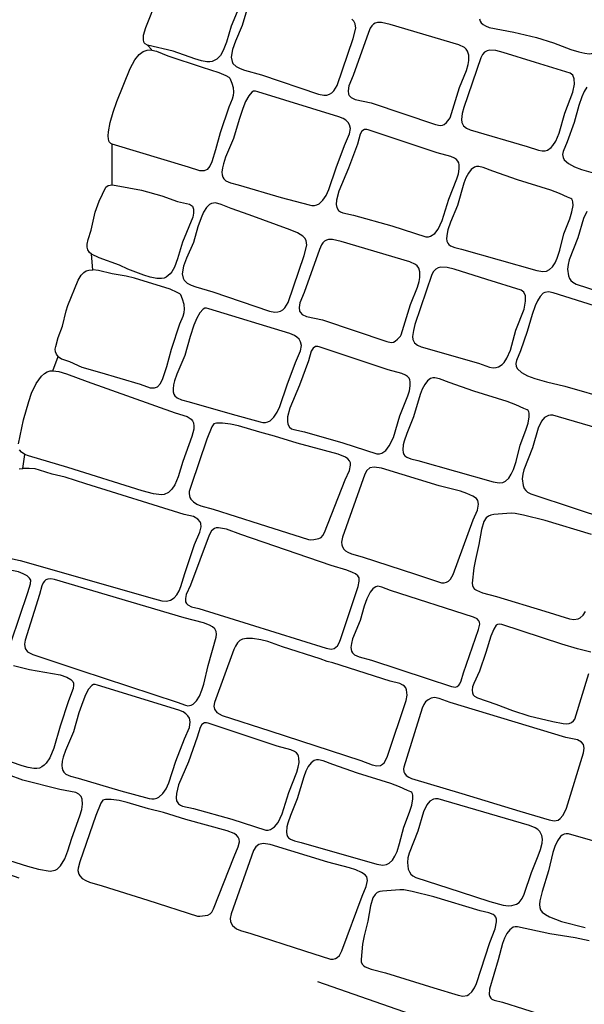
# Model space of a CAD drawing. Units: metres. Extents: x 435039.4 to 435052.1, y 387595.4 to 387618.1.
# Drawn here: x 435045 to 435046.1, y 387597 to 387599 of the extents above; entities that cross this region are included whole.
import ezdxf

# ---------------------------------------------------------------- set-up
doc = ezdxf.new("R2010")
doc.units = ezdxf.units.M
doc.linetypes.add('DASHDOT', pattern=[25.4, 12.7, -6.35, 0, -6.35])
for name, color, linetype in [('wPlan_Context_Interface', 10, 'Continuous'), ('wPlan_Detail', 151, 'Continuous'), ('wPlan_LOE_Intervention', 70, 'DASHDOT')]:
    doc.layers.add(name, color=color, linetype=linetype)

msp = doc.modelspace()

# ---------------------------------------------------------------- linework, layer by layer
at = {"layer": 'wPlan_Context_Interface'}
for points in [[(435044.99, 387598.0981), (435045.0001, 387598.1469), (435045.0108, 387598.1838), (435045.0165, 387598.2004), (435045.0258, 387598.2199), (435045.0366, 387598.2345), (435045.0427, 387598.24), (435045.0479, 387598.2431), (435045.0538, 387598.2448), (435045.0593, 387598.2451), (435045.0701, 387598.2738), (435045.0667, 387598.2783), (435045.0645, 387598.2831), (435045.064, 387598.2886), (435045.065, 387598.294), (435045.07, 387598.3122), (435045.0787, 387598.3347), (435045.0859, 387598.3658), (435045.0894, 387598.3764), (435045.1104, 387598.4269), (435045.1159, 387598.4369), (435045.1214, 387598.4429), (435045.126, 387598.4457), (435045.1315, 387598.4476), (435045.1395, 387598.4482), (435045.1372, 387598.4794), (435045.1328, 387598.4829), (435045.1294, 387598.4878), (435045.128, 387598.4933), (435045.1281, 387598.4992), (435045.1302, 387598.5086), (435045.1365, 387598.5273), (435045.1444, 387598.5637), (435045.1522, 387598.5862), (435045.1657, 387598.6138), (435045.1704, 387598.6172), (435045.1784, 387598.6188), (435045.1784, 387598.7001), (435045.1755, 387598.7017), (435045.1726, 387598.7053), (435045.1709, 387598.7106), (435045.1704, 387598.7173), (435045.1709, 387598.7252), (435045.1745, 387598.7439), (435045.1805, 387598.7648), (435045.1881, 387598.7864), (435045.2145, 387598.8522), (435045.2238, 387598.8699), (435045.2326, 387598.8807), (435045.2406, 387598.8867), (435045.2486, 387598.8895), (435045.258, 387598.8896), (435045.2494, 387598.8994), (435045.2448, 387598.9019), (435045.243, 387598.904), (435045.2411, 387598.9093), (435045.2416, 387598.9195), (435045.2461, 387598.9348), (435045.2698, 387598.9944)], [(435044.9917, 387598.0481), (435044.999, 387598.0491), (435045.003, 387598.0772), (435044.9965, 387598.0817), (435044.9921, 387598.0866)]]:
    msp.add_lwpolyline(points, dxfattribs=at)
at = {"layer": 'wPlan_Detail'}
for points in [[(435045.3272, 387599.0647), (435045.4272, 387599.0314), (435045.4349, 387599.0269), (435045.4379, 387599.0237), (435045.44, 387599.0197), (435045.4415, 387599.0088), (435045.4405, 387598.9993), (435045.4381, 387598.9894), (435045.4328, 387598.974), (435045.4174, 387598.9372), (435045.4081, 387598.9052), (435045.4016, 387598.8883), (435045.3959, 387598.8785), (435045.3887, 387598.871), (435045.3797, 387598.8666), (435045.3745, 387598.8658), (435045.3688, 387598.866), (435045.3583, 387598.8679), (435045.3449, 387598.8715), (435045.3009, 387598.8869), (435045.2494, 387598.8994)], [(435045.9169, 387598.9521), (435045.918, 387598.9475), (435045.9202, 387598.9441), (435045.9239, 387598.9406), (435045.9284, 387598.9379), (435045.9362, 387598.9349), (435045.9853, 387598.9255), (435046.031, 387598.9146), (435046.0651, 387598.9041), (435046.1003, 387598.8908), (435046.1162, 387598.8857), (435046.1283, 387598.8831), (435046.1369, 387598.8821), (435046.1415, 387598.8824), (435046.1492, 387598.8853), (435046.1525, 387598.8876), (435046.1579, 387598.8939), (435046.1639, 387598.9062), (435046.1735, 387598.9417), (435046.1925, 387599.0019)], [(435045.4491, 387598.9699), (435045.44, 387598.9386), (435045.426, 387598.907), (435045.4202, 387598.8908), (435045.4178, 387598.8754), (435045.4193, 387598.8665), (435045.4212, 387598.8627), (435045.4276, 387598.8567), (435045.4356, 387598.8526), (435045.4447, 387598.8493), (435045.4788, 387598.8396), (435045.5928, 387598.8009), (435045.6037, 387598.7987), (435045.6099, 387598.799), (435045.6153, 387598.8006), (435045.6201, 387598.8034), (435045.6241, 387598.8073), (435045.6303, 387598.8182), (435045.6628, 387598.9126), (435045.6682, 387598.9332), (435045.6669, 387598.9424), (435045.6641, 387598.9474), (435045.6601, 387598.9516)], [(435045.258, 387598.8895), (435045.2675, 387598.887), (435045.2903, 387598.8776), (435045.3591, 387598.8548), (435045.3925, 387598.8446), (435045.4069, 387598.8386), (435045.413, 387598.835), (435045.4149, 387598.8329), (435045.419, 387598.823), (435045.4213, 387598.814), (435045.4222, 387598.8048), (435045.4215, 387598.798), (435045.4194, 387598.7906), (435045.4128, 387598.7747), (435045.3957, 387598.7234), (435045.3863, 387598.6888), (435045.3786, 387598.6646), (435045.3745, 387598.6562), (435045.3691, 387598.6495), (435045.3632, 387598.6466), (435045.3544, 387598.6466), (435045.3319, 387598.6541), (435045.1784, 387598.7002)], [(435046.1326, 387598.8146), (435046.1271, 387598.8059), (435046.1223, 387598.7954), (435046.1164, 387598.778), (435046.1067, 387598.7438), (435046.093, 387598.7049), (435046.0849, 387598.6858), (435046.0836, 387598.6797), (435046.0846, 387598.6735), (435046.087, 387598.6692), (435046.0954, 387598.6616), (435046.1074, 387598.6551), (435046.1219, 387598.6495), (435046.1453, 387598.6429)], [(435045.1784, 387598.6184), (435045.1867, 387598.6176), (435045.2372, 387598.6079), (435045.2785, 387598.5964), (435045.3095, 387598.5854), (435045.3336, 387598.58), (435045.3396, 387598.5756), (435045.3421, 387598.57), (435045.3422, 387598.5616), (435045.3404, 387598.5534), (435045.3197, 387598.5032), (435045.3099, 387598.4699), (435045.3036, 387598.4533), (435045.2981, 387598.4437), (435045.2949, 387598.4396), (435045.2872, 387598.4333), (435045.2828, 387598.4313), (435045.2778, 387598.4302), (435045.2681, 387598.4307), (435045.2547, 387598.4335), (435045.2418, 387598.4374), (435045.2099, 387598.4491), (435045.1934, 387598.4572), (435045.1522, 387598.4722), (435045.1372, 387598.4795)], [(435046.1325, 387598.5654), (435046.1255, 387598.5512), (435046.1144, 387598.5121), (435046.0969, 387598.4679), (435046.0946, 387598.4587), (435046.0935, 387598.4495), (435046.0952, 387598.4361), (435046.0975, 387598.4305), (435046.1005, 387598.4262), (435046.1042, 387598.4229), (435046.1106, 387598.4191), (435046.1998, 387598.3903)], [(435045.0702, 387598.2738), (435045.0766, 387598.2692), (435045.0928, 387598.2638), (435045.1176, 387598.2524), (435045.1533, 387598.2427), (435045.2348, 387598.218), (435045.2549, 387598.2112), (435045.2638, 387598.2107), (435045.2698, 387598.2131), (435045.2755, 387598.2195), (435045.2806, 387598.2299), (435045.2882, 387598.2539), (435045.2975, 387598.2883), (435045.3145, 387598.3392), (435045.3211, 387598.3551), (435045.3232, 387598.3625), (435045.3238, 387598.3692), (435045.323, 387598.3783), (435045.3201, 387598.389), (435045.3164, 387598.3975), (435045.3143, 387598.3996), (435045.309, 387598.4027), (435045.2947, 387598.4088), (435045.2236, 387598.4313), (435045.2067, 387598.4353), (435045.1788, 387598.4399), (435045.1507, 387598.4466), (435045.1395, 387598.4481)], [(435046.148, 387598.3759), (435046.065, 387598.402), (435046.0556, 387598.4036), (435046.0481, 387598.4026), (435046.0447, 387598.4008), (435046.0385, 387598.3947), (435046.033, 387598.386), (435046.0283, 387598.3755), (435046.0223, 387598.3581), (435046.0126, 387598.324), (435045.9989, 387598.2851), (435045.9908, 387598.2659), (435045.9895, 387598.2598), (435045.9905, 387598.2536), (435045.9929, 387598.2493), (435046.0012, 387598.2417), (435046.0133, 387598.2352), (435046.0278, 387598.2297), (435046.0512, 387598.223), (435046.0883, 387598.2145), (435046.181, 387598.1876)], [(435045.0592, 387598.2451), (435045.0712, 387598.2435), (435045.0868, 387598.2393), (435045.1282, 387598.2235), (435045.3053, 387598.1605), (435045.3292, 387598.1531), (435045.3371, 387598.148), (435045.3399, 387598.1445), (435045.3417, 387598.1404), (435045.3426, 387598.1342), (435045.3424, 387598.1279), (435045.3388, 387598.1131), (435045.3208, 387598.0631), (435045.3112, 387598.0321), (435045.3044, 387598.0162), (435045.2986, 387598.0073), (435045.2914, 387598.0005), (435045.2828, 387597.9968), (435045.2779, 387597.9962), (435045.2617, 387597.9983), (435045.239, 387598.004), (435045.0891, 387598.0509), (435045.0101, 387598.0743), (435045.003, 387598.0773)], [(435046.2478, 387598.1025), (435046.0757, 387598.1526), (435046.064, 387598.1557), (435046.0593, 387598.156), (435046.055, 387598.1553), (435046.0475, 387598.1511), (435046.0415, 387598.144), (435046.0345, 387598.1297), (435046.0234, 387598.0906), (435046.0059, 387598.0465), (435046.0035, 387598.0372), (435046.0025, 387598.0281), (435046.0042, 387598.0146), (435046.0065, 387598.009), (435046.0095, 387598.0048), (435046.0131, 387598.0014), (435046.0196, 387597.9977), (435046.1088, 387597.9688), (435046.168, 387597.9494)], [(435044.95, 387597.8733), (435044.9936, 387597.8642), (435045.2635, 387597.7869), (435045.2785, 387597.7833), (435045.2875, 387597.7825), (435045.296, 387597.7844), (435045.3029, 387597.7888), (435045.3084, 387597.7953), (435045.3128, 387597.8031), (435045.3163, 387597.8119), (435045.3244, 387597.838), (435045.3442, 387597.8961), (435045.3548, 387597.9212), (435045.3571, 387597.932), (435045.3564, 387597.9386), (435045.3552, 387597.9417), (435045.3508, 387597.9473), (435045.342, 387597.9524), (435045.3232, 387597.9567), (435045.1258, 387598.0178), (435045.0841, 387598.0315), (435045.0579, 387598.0373), (435045.0322, 387598.0458), (435045.0235, 387598.048), (435045.0119, 387598.0491), (435044.999, 387598.0491)], [(435046.1417, 387597.9166), (435046.0486, 387597.9447), (435046.005, 387597.9554), (435045.9883, 387597.9585), (435045.98, 387597.9589), (435045.9452, 387597.9563), (435045.9396, 387597.9552), (435045.9345, 387597.953), (435045.9302, 387597.9495), (435045.9256, 387597.9424), (435045.9207, 387597.9265), (435045.9156, 387597.896), (435045.9083, 387597.8663), (435045.9052, 387597.8494), (435045.9021, 387597.8188), (435045.9025, 387597.8137), (435045.9044, 387597.8092), (435045.9067, 387597.8066), (435045.9104, 387597.8042), (435045.9224, 387597.7993), (435045.951, 387597.7919), (435046.0482, 387597.7622), (435046.0973, 387597.7471), (435046.1064, 387597.7454), (435046.1149, 387597.7468), (435046.1186, 387597.7486), (435046.1248, 387597.7541), (435046.1298, 387597.7615)], [(435044.867, 387597.7052), (435044.8715, 387597.702), (435044.8767, 387597.6997), (435044.8966, 387597.6937), (435044.9368, 387597.6791), (435044.9475, 387597.676), (435044.9545, 387597.6755), (435044.9608, 387597.677), (435044.9662, 387597.6811), (435044.9708, 387597.6881), (435044.9757, 387597.7008), (435045.0092, 387597.8001), (435045.0144, 387597.8171), (435045.0149, 387597.8244), (435045.0126, 387597.8287), (435045.0077, 387597.833), (435044.9996, 387597.8376), (435044.9903, 387597.8412), (435044.9636, 387597.847), (435044.9511, 387597.8484), (435044.9345, 387597.8489)], [(435046.1401, 387597.6797), (435046.1134, 387597.6867), (435046.0823, 387597.6959), (435045.9613, 387597.7356), (435045.9569, 387597.7364), (435045.9528, 387597.7357), (435045.9503, 387597.734), (435045.9453, 387597.7262), (435045.9396, 387597.712), (435045.9296, 387597.6793), (435045.9167, 387597.6419), (435045.9054, 387597.6173), (435045.9029, 387597.6105), (435045.9019, 387597.6034), (435045.9023, 387597.5983), (435045.904, 387597.5943), (435045.9067, 387597.5915), (435045.9128, 387597.5882), (435045.9492, 387597.5755), (435045.9832, 387597.5625), (435046.016, 387597.5524), (435046.064, 387597.5407), (435046.0849, 387597.5366), (435046.0919, 387597.5363), (435046.0971, 387597.5369), (435046.1018, 387597.5387), (435046.1057, 387597.5417), (435046.108, 387597.5457), (435046.1366, 387597.6373)], [(435044.98, 387597.6534), (435045.0123, 387597.6453), (435045.0741, 387597.6341), (435045.0874, 387597.63), (435045.0954, 387597.6253), (435045.0992, 387597.6212), (435045.1009, 387597.6174), (435045.101, 387597.6136), (435045.0998, 387597.6068), (435045.0908, 387597.582), (435045.0739, 387597.5313), (435045.0615, 387597.4874), (435045.0532, 387597.4678), (435045.0461, 387597.4571), (435045.042, 387597.4528), (435045.0374, 387597.4495), (435045.0324, 387597.4472), (435045.0269, 387597.446), (435045.0211, 387597.4462), (435045.0094, 387597.4483), (435044.9975, 387597.4515), (435044.9546, 387597.4661)], [(435044.8225, 387597.3084), (435045.0083, 387597.2501), (435045.0307, 387597.2438), (435045.0542, 387597.2401), (435045.0637, 387597.242), (435045.0678, 387597.2442), (435045.0749, 387597.2508), (435045.0832, 387597.2646), (435045.0895, 387597.2807), (435045.0972, 387597.3062), (435045.1133, 387597.3509), (435045.1173, 387597.3642), (435045.119, 387597.3748), (435045.1182, 387597.3847), (435045.1159, 387597.3903), (435045.1117, 387597.3948), (435045.1053, 387597.3978), (435045.0732, 387597.4039), (435044.9991, 387597.4228), (435044.9405, 387597.4441)], [(435046.1885, 387597.288), (435046.0957, 387597.3149), (435046.0911, 387597.3153), (435046.0868, 387597.3145), (435046.0828, 387597.3124), (435046.0793, 387597.3094), (435046.0731, 387597.3008), (435046.068, 387597.2899), (435046.0639, 387597.2777), (435046.0553, 387597.2408), (435046.0426, 387597.1995), (435046.0382, 387597.1805), (435046.0373, 387597.1728), (435046.0377, 387597.1672), (435046.0394, 387597.1625), (435046.0428, 387597.1577), (435046.049, 387597.1528), (435046.0575, 387597.1482), (435046.0813, 387597.1392), (435046.1288, 387597.1266)], [(435046.137, 387597.1002), (435046.1092, 387597.1063), (435046.0577, 387597.1143), (435045.9927, 387597.1284), (435045.9884, 387597.1284), (435045.9844, 387597.1273), (435045.9774, 387597.1225), (435045.9716, 387597.1149), (435045.9668, 387597.1054), (435045.9629, 387597.0949), (435045.9542, 387597.062), (435045.9366, 387597.0031), (435045.936, 387596.9921), (435045.9371, 387596.9882), (435045.9392, 387596.9848), (435045.9414, 387596.9828), (435045.9462, 387596.9807), (435045.9627, 387596.9766), (435046.0896, 387596.937)]]:
    msp.add_lwpolyline(points, dxfattribs=at)
for points in [[(435045.8928, 387598.8873), (435045.8899, 387598.8915), (435045.8862, 387598.8947), (435045.8748, 387598.8996), (435045.7371, 387598.9408), (435045.7195, 387598.9445), (435045.7116, 387598.9445), (435045.7072, 387598.9434), (435045.7034, 387598.9413), (435045.7001, 387598.9381), (435045.6972, 387598.9336), (435045.6933, 387598.9246), (435045.6628, 387598.8383), (435045.6543, 387598.8174), (435045.6524, 387598.8077), (435045.6536, 387598.8006), (435045.6549, 387598.7981), (435045.6589, 387598.7941), (435045.6671, 387598.79), (435045.6992, 387598.7831), (435045.8285, 387598.7396), (435045.8374, 387598.7379), (435045.8425, 387598.7386), (435045.8456, 387598.7401), (435045.8503, 387598.7441), (435045.8559, 387598.7504), (435045.8575, 387598.7533), (435045.8767, 387598.8139), (435045.8904, 387598.8486), (435045.8938, 387598.8605), (435045.895, 387598.8685), (435045.8949, 387598.8794)], [(435046.0294, 387598.8641), (435045.9641, 387598.8848), (435045.9497, 387598.8886), (435045.9372, 387598.8893), (435045.9318, 387598.8879), (435045.927, 387598.8851), (435045.9227, 387598.8806), (435045.9192, 387598.8741), (435045.8849, 387598.7741), (435045.8821, 387598.7618), (435045.8807, 387598.7498), (435045.8813, 387598.7436), (435045.8847, 387598.7369), (435045.8904, 387598.7323), (435045.8978, 387598.7294), (435046.0127, 387598.696), (435046.0353, 387598.6882), (435046.0428, 387598.6869), (435046.0484, 387598.6873), (435046.053, 387598.6886), (435046.0609, 387598.6938), (435046.0643, 387598.6974), (435046.0701, 387598.7063), (435046.077, 387598.7224), (435046.0882, 387598.7627), (435046.1045, 387598.8048), (435046.1076, 387598.8207), (435046.1071, 387598.8314), (435046.104, 387598.8387), (435046.0987, 387598.8427)], [(435045.4009, 387598.6338), (435045.4029, 387598.6304), (435045.4072, 387598.6266), (435045.4165, 387598.6227), (435045.4317, 387598.6188), (435045.518, 387598.5935), (435045.5744, 387598.5782), (435045.5797, 387598.5771), (435045.5849, 387598.5771), (435045.5897, 387598.5783), (435045.5942, 387598.5806), (435045.6019, 387598.5877), (435045.6084, 387598.5975), (435045.6138, 387598.6091), (435045.6284, 387598.6527), (435045.6454, 387598.6976), (435045.6554, 387598.7208), (435045.6572, 387598.7318), (435045.6555, 387598.7393), (435045.6525, 387598.7442), (435045.6482, 387598.7483), (435045.6429, 387598.7517), (435045.634, 387598.7556), (435045.4709, 387598.8054), (435045.4663, 387598.8068), (435045.4628, 387598.8066), (435045.4594, 387598.8049), (435045.4528, 387598.7976), (435045.4467, 387598.7862), (435045.441, 387598.7723), (435045.4336, 387598.7497), (435045.4226, 387598.7118), (435045.4065, 387598.6741), (435045.402, 387598.661), (435045.4, 387598.6525), (435045.3991, 387598.6443), (435045.3995, 387598.6386)], [(435045.7407, 387598.5362), (435045.8089, 387598.5143), (435045.8139, 387598.5142), (435045.8185, 387598.5154), (435045.8267, 387598.521), (435045.8336, 387598.5299), (435045.8419, 387598.5471), (435045.8551, 387598.5902), (435045.8711, 387598.6308), (435045.8741, 387598.641), (435045.8757, 387598.6505), (435045.8756, 387598.659), (435045.8748, 387598.6628), (435045.8734, 387598.666), (435045.8705, 387598.6694), (435045.8666, 387598.6722), (435045.859, 387598.6756), (435045.8316, 387598.6832), (435045.6929, 387598.7291), (435045.69, 387598.7299), (435045.6855, 387598.7298), (435045.6805, 387598.7264), (435045.677, 387598.7203), (435045.6713, 387598.7007), (435045.6535, 387598.6519), (435045.6337, 387598.6057), (435045.6294, 387598.5882), (435045.6289, 387598.5794), (435045.6298, 387598.5734), (435045.6335, 387598.5673), (435045.6373, 387598.5646), (435045.6419, 387598.5626), (435045.6635, 387598.558)], [(435045.8528, 387598.5016), (435045.8547, 387598.499), (435045.8586, 387598.496), (435045.8668, 387598.4928), (435045.8803, 387598.4896), (435046.032, 387598.4463), (435046.044, 387598.4444), (435046.0516, 387598.4454), (435046.0572, 387598.4483), (435046.0634, 387598.4543), (435046.0685, 387598.4623), (435046.0728, 387598.4717), (435046.0779, 387598.4874), (435046.0864, 387598.5205), (435046.0979, 387598.5507), (435046.1023, 387598.5645), (435046.1046, 387598.5772), (435046.1044, 387598.5844), (435046.1035, 387598.5874), (435046.1021, 387598.59), (435046.1002, 387598.5914), (435046.0935, 387598.5938), (435046.0777, 387598.6015), (435046.0601, 387598.6083), (435045.9929, 387598.6288), (435045.9433, 387598.6459), (435045.924, 387598.6536), (435045.915, 387598.6555), (435045.9108, 387598.6554), (435045.9063, 387598.6542), (435045.9, 387598.6495), (435045.8944, 387598.6421), (435045.8895, 387598.6326), (435045.8853, 387598.6217), (435045.8722, 387598.5772), (435045.8583, 387598.5439), (435045.8531, 387598.5285), (435045.8514, 387598.5207), (435045.8506, 387598.5106), (435045.8512, 387598.5058)], [(435045.5361, 387598.5282), (435045.454, 387598.5586), (435045.4173, 387598.5712), (435045.3972, 387598.5795), (435045.3859, 387598.5822), (435045.3779, 387598.5813), (435045.3743, 387598.5794), (435045.3678, 387598.5729), (435045.3621, 387598.5637), (435045.3571, 387598.5525), (435045.3508, 387598.5342), (435045.3417, 387598.5029), (435045.3277, 387598.4713), (435045.3218, 387598.4551), (435045.3194, 387598.4397), (435045.3209, 387598.4309), (435045.3229, 387598.427), (435045.3292, 387598.4211), (435045.3373, 387598.417), (435045.3463, 387598.4136), (435045.3805, 387598.4039), (435045.4944, 387598.3652), (435045.5053, 387598.363), (435045.5116, 387598.3633), (435045.517, 387598.3649), (435045.5217, 387598.3677), (435045.5257, 387598.3716), (435045.532, 387598.3825), (435045.5644, 387598.4768), (435045.5698, 387598.4975), (435045.5686, 387598.5067), (435045.5658, 387598.5117), (435045.5618, 387598.5159), (435045.5512, 387598.5225)], [(435045.7944, 387598.4515), (435045.7916, 387598.4558), (435045.7879, 387598.4589), (435045.7764, 387598.4639), (435045.6388, 387598.505), (435045.6212, 387598.5088), (435045.6133, 387598.5088), (435045.6089, 387598.5077), (435045.6051, 387598.5056), (435045.6018, 387598.5023), (435045.5989, 387598.4979), (435045.595, 387598.4889), (435045.5644, 387598.4026), (435045.5559, 387598.3817), (435045.554, 387598.372), (435045.5552, 387598.3649), (435045.5566, 387598.3624), (435045.5605, 387598.3584), (435045.5688, 387598.3543), (435045.6009, 387598.3474), (435045.7301, 387598.3039), (435045.739, 387598.3022), (435045.7441, 387598.3029), (435045.7472, 387598.3044), (435045.752, 387598.3084), (435045.7576, 387598.3146), (435045.7591, 387598.3175), (435045.7783, 387598.3782), (435045.7921, 387598.4128), (435045.7954, 387598.4247), (435045.7967, 387598.4327), (435045.7966, 387598.4437)], [(435045.9311, 387598.4283), (435045.8657, 387598.449), (435045.8514, 387598.4528), (435045.8389, 387598.4535), (435045.8335, 387598.4522), (435045.8286, 387598.4493), (435045.8244, 387598.4448), (435045.8209, 387598.4384), (435045.7866, 387598.3383), (435045.7838, 387598.3261), (435045.7823, 387598.314), (435045.7829, 387598.3079), (435045.7863, 387598.3011), (435045.7921, 387598.2966), (435045.7995, 387598.2936), (435045.9144, 387598.2602), (435045.9369, 387598.2524), (435045.9444, 387598.2511), (435045.9501, 387598.2515), (435045.9546, 387598.2528), (435045.9625, 387598.258), (435045.9659, 387598.2616), (435045.9718, 387598.2705), (435045.9786, 387598.2866), (435045.9899, 387598.3269), (435046.0062, 387598.369), (435046.0092, 387598.3849), (435046.0088, 387598.3956), (435046.0057, 387598.4029), (435046.0003, 387598.4069)], [(435045.3025, 387598.1981), (435045.3046, 387598.1948), (435045.3088, 387598.191), (435045.3181, 387598.187), (435045.3333, 387598.1831), (435045.4196, 387598.1578), (435045.476, 387598.1425), (435045.4813, 387598.1414), (435045.4865, 387598.1414), (435045.4914, 387598.1426), (435045.4958, 387598.1448), (435045.5036, 387598.152), (435045.5101, 387598.1618), (435045.5155, 387598.1733), (435045.53, 387598.217), (435045.5471, 387598.2619), (435045.557, 387598.2851), (435045.5588, 387598.2961), (435045.5572, 387598.3036), (435045.5541, 387598.3085), (435045.5498, 387598.3126), (435045.5446, 387598.3159), (435045.5356, 387598.3199), (435045.3725, 387598.3697), (435045.3679, 387598.3711), (435045.3645, 387598.3709), (435045.3611, 387598.3692), (435045.3545, 387598.3619), (435045.3483, 387598.3506), (435045.3426, 387598.3366), (435045.3352, 387598.314), (435045.3243, 387598.2761), (435045.3081, 387598.2384), (435045.3036, 387598.2253), (435045.3016, 387598.2168), (435045.3008, 387598.2087), (435045.3011, 387598.203)], [(435045.6423, 387598.1004), (435045.7105, 387598.0786), (435045.7155, 387598.0785), (435045.7201, 387598.0797), (435045.7283, 387598.0852), (435045.7352, 387598.0941), (435045.7435, 387598.1114), (435045.7567, 387598.1544), (435045.7728, 387598.1951), (435045.7757, 387598.2052), (435045.7773, 387598.2148), (435045.7773, 387598.2233), (435045.7764, 387598.227), (435045.775, 387598.2303), (435045.7722, 387598.2336), (435045.7682, 387598.2364), (435045.7606, 387598.2398), (435045.7332, 387598.2474), (435045.5946, 387598.2934), (435045.5916, 387598.2942), (435045.5871, 387598.2941), (435045.5821, 387598.2906), (435045.5786, 387598.2846), (435045.5729, 387598.265), (435045.5552, 387598.2162), (435045.5353, 387598.17), (435045.531, 387598.1525), (435045.5305, 387598.1437), (435045.5314, 387598.1377), (435045.5351, 387598.1316), (435045.5389, 387598.1288), (435045.5435, 387598.1269), (435045.5651, 387598.1223)], [(435045.7648, 387598.0771), (435045.7668, 387598.0744), (435045.7706, 387598.0715), (435045.7789, 387598.0683), (435045.7924, 387598.0651), (435045.9441, 387598.0218), (435045.9561, 387598.0198), (435045.9636, 387598.0208), (435045.9692, 387598.0237), (435045.9754, 387598.0297), (435045.9806, 387598.0377), (435045.9849, 387598.0472), (435045.99, 387598.0628), (435045.9984, 387598.096), (435046.01, 387598.1262), (435046.0144, 387598.1399), (435046.0167, 387598.1527), (435046.0164, 387598.1599), (435046.0156, 387598.1629), (435046.0142, 387598.1655), (435046.0123, 387598.1669), (435046.0056, 387598.1692), (435045.9898, 387598.1769), (435045.9721, 387598.1837), (435045.905, 387598.2042), (435045.8554, 387598.2214), (435045.8361, 387598.2291), (435045.8271, 387598.2309), (435045.8229, 387598.2309), (435045.8184, 387598.2297), (435045.812, 387598.225), (435045.8065, 387598.2175), (435045.8016, 387598.208), (435045.7973, 387598.1972), (435045.7843, 387598.1527), (435045.7704, 387598.1194), (435045.7652, 387598.104), (435045.7635, 387598.0962), (435045.7627, 387598.0861), (435045.7632, 387598.0813)], [(435045.4736, 387597.9378), (435045.5732, 387597.9061), (435045.578, 387597.9056), (435045.5836, 387597.9061), (435045.5938, 387597.9081), (435045.5985, 387597.9104), (435045.602, 387597.914), (435045.6052, 387597.9202), (435045.6467, 387598.026), (435045.6553, 387598.045), (435045.6577, 387598.0553), (435045.6573, 387598.0601), (435045.6554, 387598.0645), (435045.6519, 387598.0683), (435045.6472, 387598.0715), (435045.6329, 387598.0775), (435045.5502, 387598.0998), (435045.505, 387598.1138), (435045.475, 387598.1216), (435045.4323, 387598.1343), (435045.4161, 387598.1381), (435045.4, 387598.1402), (435045.3882, 387598.1402), (435045.383, 387598.1386), (435045.3788, 387598.1329), (435045.369, 387598.1079), (435045.3369, 387598.0147), (435045.3335, 387598.0024), (435045.3332, 387597.9979), (435045.3348, 387597.9903), (435045.3366, 387597.987), (435045.3418, 387597.9817), (435045.3487, 387597.9775), (435045.3566, 387597.9741), (435045.3816, 387597.967)], [(435045.7883, 387597.8363), (435045.8406, 387597.8195), (435045.8458, 387597.8193), (435045.8505, 387597.8207), (435045.8542, 387597.8227), (435045.8585, 387597.8269), (435045.8634, 387597.8358), (435045.9041, 387597.9457), (435045.9125, 387597.9655), (435045.9148, 387597.9773), (435045.9134, 387597.9849), (435045.9105, 387597.9887), (435045.903, 387597.9934), (435045.8914, 387597.9988), (435045.8787, 387598.0031), (435045.8355, 387598.0144), (435045.7194, 387598.0495), (435045.7052, 387598.0517), (435045.6965, 387598.05), (435045.6903, 387598.045), (435045.6862, 387598.0376), (435045.6413, 387597.9107), (435045.6393, 387597.9011), (435045.6397, 387597.8953), (435045.641, 387597.8915), (435045.6438, 387597.8871), (435045.6475, 387597.8835), (435045.652, 387597.8806), (435045.6596, 387597.8773), (435045.6808, 387597.8713)], [(435045.454, 387597.736), (435045.6088, 387597.688), (435045.6183, 387597.6861), (435045.6243, 387597.6874), (435045.628, 387597.6897), (435045.6312, 387597.6928), (435045.6348, 387597.6987), (435045.6376, 387597.7053), (435045.6726, 387597.8121), (435045.6749, 387597.8229), (435045.6747, 387597.8294), (435045.6723, 387597.8333), (435045.6676, 387597.837), (435045.6613, 387597.8403), (435045.6498, 387597.8447), (435045.6188, 387597.854), (435045.4368, 387597.9162), (435045.4083, 387597.9267), (435045.3924, 387597.9299), (435045.3877, 387597.9298), (435045.3839, 387597.9286), (435045.3782, 387597.9238), (435045.3734, 387597.9149), (435045.3358, 387597.8146), (435045.3275, 387597.7958), (435045.3256, 387597.7876), (435045.326, 387597.7812), (435045.3277, 387597.7777), (435045.3304, 387597.775), (435045.3377, 387597.7713), (435045.3526, 387597.7674)], [(435045.1137, 387597.6439), (435045.3093, 387597.5797), (435045.3255, 387597.5733), (435045.3302, 387597.5724), (435045.3371, 387597.5734), (435045.3411, 387597.5755), (435045.3482, 387597.5823), (435045.354, 387597.5919), (435045.3589, 387597.6034), (435045.3628, 387597.6158), (435045.3716, 387597.6529), (435045.3874, 387597.7098), (435045.3883, 387597.7158), (435045.3877, 387597.7216), (435045.3851, 387597.7265), (435045.3804, 387597.7307), (435045.374, 387597.7343), (435045.3623, 387597.7387), (435045.323, 387597.7486), (435045.0624, 387597.8256), (435045.0552, 387597.827), (435045.0491, 387597.8266), (435045.0453, 387597.825), (435045.0423, 387597.8223), (435045.0399, 387597.8189), (435045.0372, 387597.8129), (435045.0326, 387597.7959), (435045.0037, 387597.7039), (435045.0023, 387597.6962), (435045.0037, 387597.6873), (435045.0086, 387597.6809), (435045.0189, 387597.6751)], [(435045.8112, 387597.6273), (435045.8601, 387597.6107), (435045.8684, 387597.6099), (435045.872, 387597.6111), (435045.875, 387597.6134), (435045.8773, 387597.6166), (435045.88, 387597.6224), (435045.8847, 387597.6387), (435045.9147, 387597.7254), (435045.917, 387597.7359), (435045.9167, 387597.7402), (435045.9156, 387597.7429), (435045.9117, 387597.747), (435045.9046, 387597.7503), (435045.738, 387597.8039), (435045.7201, 387597.8107), (435045.7122, 387597.8122), (435045.7081, 387597.8112), (435045.705, 387597.8095), (435045.7021, 387597.8071), (435045.6969, 387597.8004), (435045.6904, 387597.7872), (435045.6852, 387597.7722), (435045.677, 387597.7436), (435045.6616, 387597.7068), (435045.6592, 387597.6976), (435045.6583, 387597.689), (435045.6596, 387597.6817), (435045.6612, 387597.6787), (435045.6655, 387597.6747), (435045.6748, 387597.6707), (435045.6997, 387597.664)], [(435045.4956, 387597.5219), (435045.6783, 387597.4625), (435045.7012, 387597.4534), (435045.7103, 387597.4514), (435045.7176, 387597.4524), (435045.7216, 387597.4547), (435045.7249, 387597.4579), (435045.7287, 387597.464), (435045.7316, 387597.471), (435045.7692, 387597.583), (435045.7712, 387597.5937), (435045.7701, 387597.6041), (435045.7684, 387597.6082), (435045.7657, 387597.6115), (435045.7624, 387597.614), (435045.7565, 387597.6167), (435045.737, 387597.6215), (435045.6221, 387597.6582), (435045.6108, 387597.6609), (435045.5966, 387597.6664), (435045.5207, 387597.6907), (435045.4911, 387597.7013), (435045.4775, 387597.7048), (435045.4602, 387597.7071), (435045.4487, 387597.7076), (435045.4404, 387597.7063), (435045.4351, 387597.7036), (435045.4302, 387597.6987), (435045.4263, 387597.6923), (435045.4231, 387597.6852), (435045.3843, 387597.5786), (435045.383, 387597.5715), (435045.3841, 387597.5657), (435045.3891, 387597.5589), (435045.3998, 387597.5529)], [(435045.0791, 387597.442), (435045.0812, 387597.4386), (435045.0854, 387597.4348), (435045.0947, 387597.4308), (435045.1099, 387597.427), (435045.1962, 387597.4017), (435045.2527, 387597.3863), (435045.2579, 387597.3852), (435045.2631, 387597.3853), (435045.268, 387597.3865), (435045.2724, 387597.3887), (435045.2802, 387597.3958), (435045.2867, 387597.4056), (435045.2921, 387597.4172), (435045.3066, 387597.4609), (435045.3237, 387597.5057), (435045.3336, 387597.5289), (435045.3354, 387597.5399), (435045.3338, 387597.5474), (435045.3307, 387597.5524), (435045.3264, 387597.5564), (435045.3212, 387597.5598), (435045.3122, 387597.5637), (435045.1491, 387597.6136), (435045.1445, 387597.6149), (435045.1411, 387597.6147), (435045.1377, 387597.613), (435045.1311, 387597.6057), (435045.1249, 387597.5944), (435045.1192, 387597.5805), (435045.1118, 387597.5578), (435045.1009, 387597.52), (435045.0847, 387597.4823), (435045.0802, 387597.4692), (435045.0782, 387597.4607), (435045.0774, 387597.4525), (435045.0777, 387597.4468)], [(435045.8813, 387597.3962), (435045.9977, 387597.3603), (435046.0563, 387597.3431), (435046.0665, 387597.3412), (435046.0744, 387597.3426), (435046.0789, 387597.3457), (435046.0844, 387597.3521), (435046.0883, 387597.3591), (435046.0913, 387597.3666), (435046.1254, 387597.4775), (435046.127, 387597.4873), (435046.1256, 387597.4944), (435046.1215, 387597.4995), (435046.1135, 387597.5037), (435046.0902, 387597.5087), (435045.858, 387597.5789), (435045.8354, 387597.5871), (435045.8261, 387597.5886), (435045.8198, 387597.5877), (435045.8133, 387597.5844), (435045.8083, 387597.5801), (435045.8047, 387597.575), (435045.8012, 387597.5672), (435045.7649, 387597.4491), (435045.7642, 387597.4455), (435045.7647, 387597.4394), (435045.7658, 387597.4368), (435045.7693, 387597.4324), (435045.7743, 387597.429), (435045.7802, 387597.4263)], [(435045.419, 387597.3443), (435045.4871, 387597.3224), (435045.4921, 387597.3223), (435045.4967, 387597.3235), (435045.5049, 387597.3291), (435045.5118, 387597.338), (435045.5201, 387597.3552), (435045.5333, 387597.3983), (435045.5494, 387597.4389), (435045.5523, 387597.4491), (435045.554, 387597.4586), (435045.5539, 387597.4671), (435045.5531, 387597.4708), (435045.5516, 387597.4741), (435045.5488, 387597.4775), (435045.5448, 387597.4802), (435045.5372, 387597.4837), (435045.5099, 387597.4913), (435045.3712, 387597.5372), (435045.3682, 387597.538), (435045.3637, 387597.5379), (435045.3587, 387597.5345), (435045.3552, 387597.5284), (435045.3495, 387597.5089), (435045.3318, 387597.46), (435045.3119, 387597.4138), (435045.3076, 387597.3963), (435045.3072, 387597.3876), (435045.308, 387597.3815), (435045.3117, 387597.3754), (435045.3155, 387597.3727), (435045.3201, 387597.3708), (435045.3417, 387597.3662)], [(435045.531, 387597.3097), (435045.5329, 387597.3071), (435045.5368, 387597.3041), (435045.5451, 387597.3009), (435045.5585, 387597.2977), (435045.7102, 387597.2544), (435045.7222, 387597.2524), (435045.7298, 387597.2535), (435045.7354, 387597.2563), (435045.7416, 387597.2623), (435045.7467, 387597.2703), (435045.751, 387597.2798), (435045.7561, 387597.2954), (435045.7646, 387597.3286), (435045.7761, 387597.3588), (435045.7805, 387597.3725), (435045.7829, 387597.3853), (435045.7826, 387597.3925), (435045.7818, 387597.3955), (435045.7804, 387597.3981), (435045.7785, 387597.3995), (435045.7717, 387597.4018), (435045.756, 387597.4095), (435045.7383, 387597.4163), (435045.6712, 387597.4368), (435045.6216, 387597.454), (435045.6023, 387597.4617), (435045.5933, 387597.4635), (435045.5891, 387597.4635), (435045.5845, 387597.4623), (435045.5782, 387597.4576), (435045.5726, 387597.4501), (435045.5677, 387597.4406), (435045.5635, 387597.4298), (435045.5505, 387597.3853), (435045.5366, 387597.352), (435045.5313, 387597.3366), (435045.5296, 387597.3288), (435045.5288, 387597.3187), (435045.5294, 387597.3139)], [(435045.878, 387597.1984), (435045.9373, 387597.1789), (435045.9645, 387597.1715), (435045.975, 387597.1705), (435045.9816, 387597.1709), (435045.9907, 387597.1736), (435045.9961, 387597.177), (435046.0027, 387597.1853), (435046.0065, 387597.1937), (435046.021, 387597.2374), (435046.0348, 387597.2707), (435046.0394, 387597.2839), (435046.0424, 387597.2966), (435046.0429, 387597.3046), (435046.0421, 387597.3116), (435046.038, 387597.3197), (435046.0338, 387597.3238), (435046.0288, 387597.3272), (435046.017, 387597.332), (435045.845, 387597.3821), (435045.8333, 387597.3852), (435045.8285, 387597.3855), (435045.8242, 387597.3848), (435045.8168, 387597.3806), (435045.8107, 387597.3735), (435045.8038, 387597.3592), (435045.7926, 387597.3201), (435045.7751, 387597.276), (435045.7728, 387597.2667), (435045.7717, 387597.2576), (435045.7734, 387597.2442), (435045.7757, 387597.2385), (435045.7787, 387597.2343), (435045.7824, 387597.2309), (435045.7888, 387597.2272)], [(435045.2502, 387597.1816), (435045.3499, 387597.1499), (435045.3546, 387597.1494), (435045.3603, 387597.15), (435045.3704, 387597.152), (435045.3751, 387597.1543), (435045.3786, 387597.1579), (435045.3818, 387597.1641), (435045.4233, 387597.2698), (435045.4319, 387597.2888), (435045.4343, 387597.2991), (435045.4339, 387597.304), (435045.432, 387597.3083), (435045.4285, 387597.3122), (435045.4238, 387597.3154), (435045.4095, 387597.3213), (435045.3268, 387597.3436), (435045.2816, 387597.3576), (435045.2516, 387597.3655), (435045.2089, 387597.3782), (435045.1927, 387597.3819), (435045.1766, 387597.384), (435045.1648, 387597.3841), (435045.1596, 387597.3824), (435045.1554, 387597.3767), (435045.1456, 387597.3517), (435045.1135, 387597.2586), (435045.1101, 387597.2462), (435045.1098, 387597.2417), (435045.1114, 387597.2341), (435045.1132, 387597.2309), (435045.1184, 387597.2255), (435045.1253, 387597.2213), (435045.1332, 387597.218), (435045.1582, 387597.2108)], [(435045.5649, 387597.0802), (435045.6172, 387597.0633), (435045.6224, 387597.0632), (435045.6271, 387597.0645), (435045.6308, 387597.0666), (435045.6351, 387597.0708), (435045.64, 387597.0797), (435045.6807, 387597.1896), (435045.6891, 387597.2094), (435045.6914, 387597.2212), (435045.69, 387597.2288), (435045.6871, 387597.2325), (435045.6796, 387597.2372), (435045.668, 387597.2426), (435045.6553, 387597.247), (435045.6121, 387597.2582), (435045.496, 387597.2934), (435045.4818, 387597.2955), (435045.4731, 387597.2939), (435045.4669, 387597.2888), (435045.4628, 387597.2815), (435045.4179, 387597.1545), (435045.4159, 387597.1449), (435045.4163, 387597.1392), (435045.4176, 387597.1354), (435045.4204, 387597.1309), (435045.4241, 387597.1273), (435045.4286, 387597.1245), (435045.4362, 387597.1211), (435045.4574, 387597.1151)], [(435045.8248, 387597.006), (435045.8739, 387596.991), (435045.883, 387596.9893), (435045.8916, 387596.9906), (435045.8952, 387596.9925), (435045.9014, 387596.998), (435045.9064, 387597.0054), (435045.9104, 387597.0141), (435045.9376, 387597.0968), (435045.948, 387597.1242), (435045.951, 387597.1386), (435045.9508, 387597.1439), (435045.9497, 387597.1479), (435045.9475, 387597.1505), (435045.9442, 387597.1527), (435045.9356, 387597.1561), (435045.9183, 387597.1604), (435045.8252, 387597.1886), (435045.7816, 387597.1993), (435045.7649, 387597.2024), (435045.7566, 387597.2028), (435045.7219, 387597.2002), (435045.7162, 387597.199), (435045.7111, 387597.1969), (435045.7068, 387597.1934), (435045.7022, 387597.1862), (435045.6973, 387597.1703), (435045.6922, 387597.1398), (435045.685, 387597.1101), (435045.6818, 387597.0933), (435045.6787, 387597.0627), (435045.6791, 387597.0576), (435045.681, 387597.053), (435045.6833, 387597.0504), (435045.687, 387597.048), (435045.699, 387597.0431), (435045.7276, 387597.0358)]]:
    msp.add_lwpolyline(points, close=True, dxfattribs=at)
at = {"layer": 'wPlan_LOE_Intervention', "ltscale": 0.1}
msp.add_lwpolyline([(435046.7916, 387596.6015), (435044.7141, 387597.3222), (435042.1897, 387598.0699), (435039.4088, 387598.8511)], dxfattribs=at)

doc.saveas('drawing.dxf')
